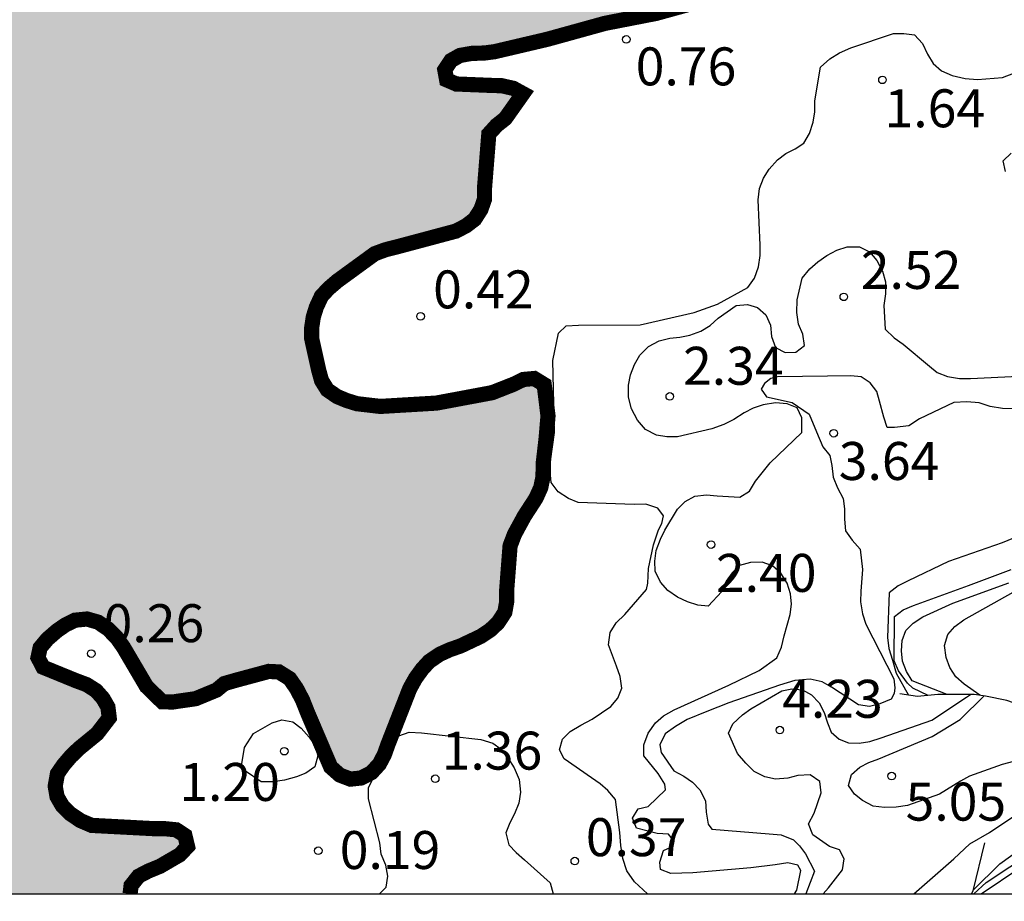
# Model space of a CAD drawing. Units: metres. Extents: x 585194 to 585544, y 4798290 to 4798540.
# Drawn here: x 585467 to 585486, y 4798290 to 4798307 of the extents above; entities that cross this region are included whole.
import ezdxf

# ---------------------------------------------------------------- set-up
doc = ezdxf.new("R2010")
doc.units = ezdxf.units.M
for name, color, linetype in [('010106', 9, 'Continuous'), ('020104', 34, 'Continuous'), ('020109', 7, 'CABEZA_TALUD'), ('020204', 9, 'Continuous'), ('020308', 9, 'Continuous'), ('990503', 131, 'Continuous')]:
    doc.layers.add(name, color=color, linetype=linetype)
doc.layers.add('020105', color=24, linetype='Continuous', lineweight=30)
doc.layers.add('050106', color=5, linetype='Continuous', lineweight=30)
doc.styles.add('ARIAL', font='ARIAL.TTF', dxfattribs={"height": 1})
doc.linetypes.add('CABEZA_TALUD', pattern='A,0.1,[204,DONOSTI.shx,S=0.15,R=0,X=0,Y=0],0,0.2', length=0.3)

# ---------------------------------------------------------------- blocks, each defined once
blk = doc.blocks.new('COTAPU')
blk.add_circle((0, 0), 0.075)

msp = doc.modelspace()

# ---------------------------------------------------------------- hatches: boundary and pattern name
at = {"layer": '990503'}
msp.add_hatch(color=256, dxfattribs=at).paths.add_polyline_path([(585491.748, 4798367.237), (585491.536, 4798367.237), (585491.302, 4798367.195), (585490.172, 4798366.995), (585489.148, 4798366.871), (585488.45, 4798366.899), (585488.018, 4798366.853), (585486.902, 4798366.489), (585485.756, 4798366.191), (585484.63, 4798365.956), (585483.616, 4798365.566), (585482.498, 4798365.236), (585481.336, 4798365.096), (585480.878, 4798365.13), (585479.86, 4798365.378), (585479.034, 4798365.632), (585478.848, 4798365.76), (585478.898, 4798365.972), (585479.104, 4798366.078), (585479.32, 4798366.122), (585479.586, 4798366.144), (585479.808, 4798366.194), (585480.04, 4798366.284), (585480.508, 4798366.428), (585480.712, 4798366.44), (585481.394, 4798366.46), (585482.654, 4798366.632), (585483.648, 4798366.788), (585484.744, 4798367.073), (585485.178, 4798367.211), (585485.388, 4798367.311), (585485.552, 4798367.433), (585485.634, 4798367.627), (585485.532, 4798367.821), (585485.408, 4798368.013), (585485.366, 4798368.219), (585485.556, 4798368.295), (585485.792, 4798368.339), (585486.88, 4798368.549), (585487.288, 4798368.713), (585487.318, 4798368.911), (585487.244, 4798369.131), (585487.146, 4798369.343), (585487.074, 4798369.565), (585486.958, 4798370.207), (585487, 4798370.413), (585487.116, 4798370.585), (585487.276, 4798370.725), (585487.458, 4798370.817), (585487.668, 4798370.901), (585488.77, 4798371.207), (585489.604, 4798371.275), (585489.822, 4798371.121), (585489.988, 4798370.941), (585490.536, 4798370.019), (585490.3, 4798369.967), (585490.078, 4798369.953), (585489.55, 4798369.857), (585488.926, 4798369.651), (585488.538, 4798369.423), (585488.224, 4798369.121), (585488.404, 4798369.023), (585488.626, 4798369.021), (585489.042, 4798369.073), (585490.236, 4798369.347), (585491.376, 4798369.631), (585492.488, 4798369.749), (585493.412, 4798369.817), (585493.312, 4798370.009), (585493.104, 4798370.093), (585492.852, 4798370.159), (585492.192, 4798370.379), (585492.074, 4798370.547), (585492.042, 4798370.787), (585492.042, 4798371.007), (585492.074, 4798371.227), (585492.264, 4798371.405), (585492.476, 4798371.445), (585492.686, 4798371.459), (585492.948, 4798371.523), (585493.562, 4798371.801), (585494.006, 4798371.989), (585494.456, 4798372.121), (585494.606, 4798372.299), (585494.606, 4798372.535), (585494.53, 4798372.787), (585494.394, 4798373.197), (585494.222, 4798373.303), (585493.984, 4798373.359), (585493.51, 4798373.467), (585493.33, 4798373.563), (585493.266, 4798373.769), (585493.404, 4798373.931), (585493.598, 4798374.041), (585493.866, 4798374.119), (585494.1, 4798374.153), (585494.52, 4798374.259), (585494.682, 4798374.377), (585494.8, 4798374.549), (585494.918, 4798374.773), (585495.386, 4798375.789), (585495.514, 4798375.981), (585495.692, 4798376.185), (585495.87, 4798376.317), (585496.074, 4798376.397), (585496.316, 4798376.427), (585497.188, 4798376.527), (585497.396, 4798376.661), (585497.55, 4798376.825), (585497.892, 4798377.115), (585498.114, 4798377.207), (585498.316, 4798377.215), (585498.736, 4798377.157), (585498.944, 4798377.131), (585499.084, 4798377.281), (585499.124, 4798377.489), (585499.124, 4798377.705), (585499.152, 4798378.403), (585499.282, 4798378.617), (585499.464, 4798378.763), (585499.666, 4798378.843), (585499.914, 4798378.909), (585500.992, 4798379.175), (585501.862, 4798379.281), (585502.99, 4798379.281), (585503.648, 4798379.353), (585503.688, 4798379.557), (585503.51, 4798379.695), (585502.99, 4798380.091), (585502.832, 4798380.273), (585502.586, 4798380.619), (585502.746, 4798380.785), (585502.964, 4798380.841), (585503.164, 4798380.867), (585504.252, 4798380.973), (585505.376, 4798381.179), (585505.596, 4798381.281), (585505.762, 4798381.421), (585505.83, 4798381.633), (585505.986, 4798382.041), (585505.888, 4798382.351), (585505.676, 4798382.283), (585505.488, 4798382.193), (585505.038, 4798382.039), (585504.818, 4798382.037), (585504.616, 4798382.075), (585504.666, 4798382.289), (585504.862, 4798382.423), (585505.454, 4798382.811), (585506.236, 4798383.575), (585506.328, 4798383.761), (585506.166, 4798383.907), (585505.994, 4798384.027), (585505.848, 4798384.173), (585505.652, 4798384.269), (585505.452, 4798384.217), (585505.332, 4798384.043), (585505.314, 4798383.819), (585505.22, 4798383.381), (585505.048, 4798383.211), (585504.872, 4798383.111), (585504.678, 4798383.029), (585504.426, 4798382.961), (585504.204, 4798382.933), (585503.984, 4798382.929), (585503.806, 4798383.023), (585503.808, 4798383.235), (585503.864, 4798383.441), (585503.99, 4798383.679), (585504.116, 4798383.859), (585504.362, 4798384.241), (585504.412, 4798384.439), (585504.29, 4798384.643), (585504.068, 4798384.749), (585503.866, 4798384.811), (585503.654, 4798384.845), (585503.45, 4798384.849), (585502.978, 4798384.885), (585502.288, 4798385.075), (585502.086, 4798385.193), (585501.26, 4798385.641), (585500.582, 4798385.841), (585500.202, 4798386.063), (585500.018, 4798386.217), (585499.872, 4798386.367), (585499.094, 4798387.193), (585498.356, 4798388.009), (585498.318, 4798388.227), (585498.324, 4798388.439), (585498.418, 4798388.653), (585498.544, 4798388.823), (585498.764, 4798388.967), (585498.972, 4798389.055), (585499.208, 4798389.105), (585500.388, 4798389.327), (585501.506, 4798389.576), (585502.614, 4798389.938), (585503.818, 4798390.254), (585504.796, 4798390.472), (585505.812, 4798390.658), (585506.968, 4798390.84), (585508.16, 4798390.988), (585509.408, 4798391.114), (585510.646, 4798391.26), (585511.88, 4798391.364), (585513.122, 4798391.43), (585514.166, 4798391.606), (585515.414, 4798391.782), (585516.664, 4798391.948), (585517.964, 4798392.072), (585518.996, 4798392.136), (585520.242, 4798392.272), (585521.559, 4798392.408), (585522.847, 4798392.566), (585523.847, 4798392.688), (585524.921, 4798392.77), (585526.171, 4798392.846), (585527.219, 4798392.916), (585528.389, 4798393.024), (585529.567, 4798393.154), (585530.721, 4798393.276), (585531.889, 4798393.474), (585531.933, 4798393.678), (585531.801, 4798393.854), (585531.545, 4798394.228), (585531.257, 4798394.498), (585531.019, 4798394.512), (585530.783, 4798394.504), (585530.573, 4798394.442), (585530.335, 4798394.318), (585530.157, 4798394.188), (585529.125, 4798393.588), (585528.893, 4798393.54), (585528.669, 4798393.54), (585528.447, 4798393.564), (585528.235, 4798393.64), (585528.061, 4798393.746), (585527.899, 4798393.878), (585527.735, 4798394.042), (585527.599, 4798394.21), (585527.463, 4798394.412), (585526.907, 4798395.4), (585526.447, 4798396.412), (585526.195, 4798397.312), (585526.191, 4798397.57), (585526.211, 4798397.784), (585526.269, 4798397.98), (585526.383, 4798398.15), (585526.547, 4798398.276), (585526.759, 4798398.338), (585526.979, 4798398.34), (585527.917, 4798398.272), (585529.041, 4798398.012), (585530.075, 4798397.614), (585530.279, 4798397.63), (585530.513, 4798397.738), (585530.683, 4798397.844), (585531.225, 4798398.288), (585531.327, 4798398.468), (585531.297, 4798398.694), (585531.179, 4798398.888), (585530.989, 4798399.006), (585530.755, 4798398.992), (585530.565, 4798398.908), (585530.393, 4798398.798), (585530.249, 4798398.642), (585530.069, 4798398.5), (585529.865, 4798398.428), (585529.655, 4798398.444), (585529.515, 4798398.598), (585529.439, 4798398.804), (585529.221, 4798399.164), (585529.017, 4798399.116), (585528.805, 4798399), (585528.605, 4798398.974), (585528.379, 4798399.076), (585528.271, 4798399.284), (585528.257, 4798399.504), (585528.257, 4798400.67), (585528.291, 4798401.112), (585528.354, 4798401.772), (585528.302, 4798401.988), (585528.212, 4798402.196), (585528.204, 4798402.408), (585528.168, 4798403.266), (585527.928, 4798404.163), (585527.41, 4798404.683), (585527.308, 4798404.505), (585527.202, 4798404.274), (585527.082, 4798404.108), (585526.912, 4798403.976), (585526.67, 4798403.876), (585526.428, 4798403.842), (585526.21, 4798403.84), (585525.106, 4798403.872), (585523.878, 4798404.108), (585522.776, 4798404.602), (585521.924, 4798405.066), (585521.06, 4798405.73), (585520.706, 4798406.126), (585520.222, 4798407.024), (585520.126, 4798407.484), (585520.138, 4798407.712), (585520.176, 4798407.946), (585520.28, 4798408.138), (585520.452, 4798408.28), (585520.666, 4798408.386), (585521.156, 4798408.552), (585521.388, 4798408.588), (585522.066, 4798408.693), (585522.288, 4798408.803), (585522.476, 4798408.951), (585522.818, 4798409.279), (585523.204, 4798409.815), (585523.326, 4798410.205), (585523.194, 4798410.379), (585523.034, 4798410.517), (585522.832, 4798410.625), (585522.642, 4798410.689), (585522.434, 4798410.729), (585522.232, 4798410.703), (585522.046, 4798410.593), (585521.922, 4798410.431), (585521.812, 4798410.225), (585521.606, 4798409.847), (585521.454, 4798409.701), (585521.264, 4798409.577), (585521.042, 4798409.467), (585520.85, 4798409.405), (585520.392, 4798409.344), (585520.174, 4798409.424), (585520.088, 4798409.638), (585519.892, 4798410.323), (585519.884, 4798410.529), (585519.91, 4798410.757), (585520.016, 4798410.957), (585520.154, 4798411.117), (585520.326, 4798411.251), (585520.52, 4798411.369), (585521.55, 4798411.917), (585521.71, 4798412.069), (585521.752, 4798412.265), (585521.712, 4798412.531), (585521.632, 4798412.741), (585521.364, 4798413.825), (585521.222, 4798414.687), (585521.042, 4798414.835), (585520.842, 4798414.955), (585520.616, 4798415.037), (585520.416, 4798415.065), (585520.194, 4798415.067), (585519.02, 4798415.077), (585518.82, 4798415.115), (585518.18, 4798415.251), (585517.974, 4798415.387), (585517.882, 4798415.583), (585517.92, 4798415.783), (585518.084, 4798415.947), (585518.29, 4798416.105), (585518.516, 4798416.543), (585518.3, 4798416.573), (585517.568, 4798416.659), (585517.376, 4798416.725), (585517.178, 4798416.819), (585516.992, 4798416.947), (585516.674, 4798417.217), (585516.606, 4798417.437), (585516.736, 4798417.627), (585516.928, 4798417.709), (585517.17, 4798417.775), (585518.36, 4798417.965), (585519.538, 4798418.161), (585519.748, 4798418.213), (585519.886, 4798418.375), (585519.774, 4798418.579), (585519.602, 4798418.699), (585519.238, 4798419.041), (585519.276, 4798419.255), (585519.508, 4798419.371), (585519.704, 4798419.417), (585520.942, 4798419.625), (585522.042, 4798419.761), (585523.06, 4798419.883), (585524.152, 4798420.001), (585525.252, 4798420.099), (585526.348, 4798420.101), (585527.174, 4798419.955), (585527.248, 4798419.743), (585527.246, 4798419.537), (585527.116, 4798419.379), (585526.924, 4798419.257), (585526.78, 4798419.101), (585526.524, 4798418.763), (585526.252, 4798418.451), (585526.03, 4798418.383), (585524.998, 4798418.091), (585523.87, 4798417.749), (585522.756, 4798417.391), (585521.7, 4798417.069), (585521.518, 4798416.977), (585521.142, 4798416.755), (585521.254, 4798416.589), (585521.47, 4798416.557), (585521.688, 4798416.559), (585522.132, 4798416.617), (585523.266, 4798416.803), (585524.4, 4798416.981), (585525.532, 4798417.115), (585526.664, 4798417.251), (585527.974, 4798417.315), (585529.186, 4798417.445), (585530.17, 4798417.645), (585530.866, 4798417.919), (585530.962, 4798418.115), (585530.962, 4798418.331), (585531.028, 4798418.969), (585531.2, 4798419.097), (585531.386, 4798419.183), (585531.656, 4798419.259), (585531.888, 4798419.291), (585532.556, 4798419.363), (585532.542, 4798419.575), (585532.378, 4798419.701), (585532.184, 4798419.815), (585531.758, 4798420.003), (585530.686, 4798420.339), (585529.82, 4798420.671), (585529.71, 4798420.865), (585529.638, 4798421.067), (585529.594, 4798421.305), (585529.592, 4798421.559), (585529.592, 4798422.717), (585529.506, 4798422.919), (585529.322, 4798423.009), (585529.098, 4798423.021), (585527.916, 4798422.947), (585526.804, 4798422.839), (585525.642, 4798422.831), (585525.422, 4798422.859), (585525.212, 4798422.921), (585525.008, 4798423.035), (585524.836, 4798423.179), (585524.824, 4798423.393), (585525.036, 4798423.525), (585525.244, 4798423.587), (585525.488, 4798423.629), (585526.618, 4798423.815), (585527.764, 4798423.847), (585528.934, 4798423.869), (585529.714, 4798423.711), (585530.024, 4798423.483), (585530.258, 4798423.483), (585530.512, 4798423.519), (585530.756, 4798423.577), (585531.48, 4798423.805), (585531.714, 4798423.943), (585532.08, 4798424.245), (585532.168, 4798424.443), (585531.992, 4798424.625), (585531.78, 4798424.733), (585531.21, 4798425.047), (585531.124, 4798425.245), (585531.29, 4798425.389), (585531.504, 4798425.457), (585531.864, 4798425.839), (585531.626, 4798425.919), (585531.412, 4798425.957), (585531.18, 4798425.975), (585529.956, 4798425.977), (585528.942, 4798425.931), (585527.884, 4798425.803), (585526.634, 4798425.597), (585525.638, 4798425.491), (585524.5, 4798425.479), (585524.316, 4798425.637), (585524.2, 4798425.841), (585523.938, 4798426.447), (585523.732, 4798427.121), (585523.74, 4798427.325), (585523.944, 4798427.369), (585524.184, 4798427.369), (585525.118, 4798427.409), (585525.338, 4798427.461), (585525.524, 4798427.537), (585525.542, 4798427.749), (585525.36, 4798427.887), (585525.124, 4798427.987), (585524.928, 4798428.047), (585524.258, 4798428.197), (585524.026, 4798428.199), (585523.682, 4798428.043), (585523.63, 4798427.819), (585523.458, 4798427.699), (585523.22, 4798427.697), (585522.354, 4798427.729), (585522.126, 4798427.781), (585521.912, 4798427.865), (585521.74, 4798427.993), (585521.616, 4798428.155), (585521.514, 4798428.361), (585521.26, 4798428.771), (585521.09, 4798428.957), (585520.49, 4798429.629), (585520.316, 4798429.763), (585519.488, 4798430.611), (585518.78, 4798431.223), (585518.57, 4798431.329), (585517.502, 4798431.871), (585517.346, 4798432.025), (585517.35, 4798432.245), (585517.522, 4798432.395), (585517.73, 4798432.473), (585517.938, 4798432.529), (585519.134, 4798432.765), (585520.194, 4798432.905), (585521.472, 4798433.063), (585522.626, 4798433.095), (585523.72, 4798433.095), (585524.916, 4798433.097), (585526.204, 4798433.097), (585527.066, 4798433.137), (585528.198, 4798433.355), (585528.386, 4798433.443), (585528.504, 4798433.637), (585528.506, 4798433.837), (585528.406, 4798434.251), (585528.344, 4798434.465), (585528.328, 4798434.675), (585528.28, 4798434.907), (585528.208, 4798435.107), (585528.014, 4798435.515), (585527.776, 4798435.857), (585527.222, 4798436.104), (585526.971, 4798436.255), (585526.77, 4798436.339), (585525.702, 4798436.539), (585524.694, 4798436.649), (585523.616, 4798436.829), (585522.57, 4798437.027), (585521.308, 4798437.293), (585520.093, 4798437.463), (585519.061, 4798437.631), (585518.057, 4798437.807), (585517.111, 4798438.015), (585516.271, 4798438.385), (585515.993, 4798438.425), (585515.719, 4798438.423), (585514.817, 4798438.217), (585514.625, 4798438.093), (585514.195, 4798437.943), (585513.945, 4798437.945), (585513.705, 4798437.975), (585513.479, 4798438.047), (585513.017, 4798438.139), (585512.787, 4798438.139), (585512.263, 4798438.085), (585511.143, 4798437.883), (585510.907, 4798437.883), (585509.737, 4798438.001), (585509.277, 4798438.139), (585509.091, 4798438.243), (585508.913, 4798438.385), (585508.799, 4798438.567), (585508.755, 4798438.817), (585508.747, 4798439.035), (585508.771, 4798440.223), (585508.859, 4798440.453), (585508.971, 4798440.629), (585509.115, 4798440.779), (585509.327, 4798440.919), (585509.513, 4798441.009), (585510.549, 4798441.481), (585510.935, 4798441.741), (585511.081, 4798441.879), (585511.241, 4798442.063), (585511.513, 4798442.461), (585511.723, 4798442.977), (585511.765, 4798443.201), (585511.783, 4798443.415), (585511.859, 4798444.115), (585511.973, 4798444.313), (585512.139, 4798444.489), (585512.361, 4798444.653), (585512.983, 4798445.247), (585512.915, 4798445.503), (585512.845, 4798445.693), (585512.835, 4798445.897), (585512.855, 4798446.149), (585512.909, 4798446.359), (585512.993, 4798446.559), (585513.483, 4798447.537), (585513.877, 4798448.489), (585514.315, 4798449.534), (585514.413, 4798449.72), (585514.577, 4798449.894), (585514.741, 4798450.014), (585515.097, 4798450.214), (585515.327, 4798450.3), (585515.567, 4798450.362), (585516.599, 4798450.782), (585516.763, 4798450.902), (585516.919, 4798451.05), (585516.951, 4798451.248), (585516.743, 4798451.344), (585516.487, 4798451.388), (585516.241, 4798451.402), (585515.209, 4798451.406), (585514.153, 4798451.406), (585512.857, 4798451.406), (585511.779, 4798451.407), (585510.705, 4798451.407), (585509.657, 4798451.407), (585508.601, 4798451.415), (585507.501, 4798451.509), (585506.427, 4798451.635), (585505.429, 4798451.713), (585504.297, 4798451.825), (585504.043, 4798451.913), (585503.831, 4798452.035), (585503.663, 4798452.181), (585503.539, 4798452.397), (585503.513, 4798452.637), (585503.541, 4798452.887), (585503.599, 4798453.113), (585503.597, 4798453.339), (585503.591, 4798454.519), (585503.639, 4798454.749), (585503.821, 4798455.387), (585503.829, 4798455.629), (585503.857, 4798456.305), (585503.957, 4798456.501), (585504.069, 4798456.675), (585504.225, 4798456.827), (585504.429, 4798456.963), (585504.613, 4798457.054), (585504.813, 4798457.132), (585505.831, 4798457.482), (585506.753, 4798457.936), (585507.851, 4798458.312), (585509.045, 4798458.674), (585510.209, 4798459.142), (585511.455, 4798459.578), (585512.435, 4798459.966), (585513.385, 4798460.324), (585514.629, 4798460.736), (585515.831, 4798461.12), (585516.325, 4798461.358), (585516.505, 4798461.492), (585517.063, 4798461.894), (585517.277, 4798461.994), (585518.285, 4798462.356), (585519.229, 4798462.818), (585520.395, 4798463.248), (585521.205, 4798463.404), (585521.461, 4798463.408), (585522.721, 4798463.31), (585523.715, 4798463.134), (585524.853, 4798462.966), (585526.039, 4798462.828), (585527.081, 4798462.772), (585527.597, 4798462.848), (585527.827, 4798462.928), (585529.015, 4798463.34), (585530.109, 4798463.506), (585531.297, 4798463.646), (585532.511, 4798463.774), (585533.619, 4798464.056), (585534.741, 4798464.388), (585534.983, 4798464.38), (585535.217, 4798464.33), (585536.269, 4798463.936), (585536.749, 4798463.802), (585536.977, 4798463.794), (585537.907, 4798463.854), (585538.109, 4798463.926), (585538.297, 4798464.022), (585539.343, 4798464.5), (585540.491, 4798464.794), (585541.538, 4798464.931), (585542.564, 4798465.097), (585543.73, 4798465.235), (585544.155, 4798465.271), (585544.156, 4798470.731), (585544.145, 4798470.729), (585543.003, 4798470.619), (585542.097, 4798470.671), (585541.381, 4798470.859), (585540.255, 4798471.181), (585539.233, 4798471.549), (585538.835, 4798471.735), (585538.651, 4798471.829), (585538.499, 4798472.007), (585538.435, 4798472.239), (585538.439, 4798472.459), (585538.513, 4798472.713), (585538.635, 4798472.911), (585538.793, 4798473.035), (585539.015, 4798473.155), (585539.555, 4798473.547), (585539.683, 4798473.747), (585540.207, 4798474.699), (585540.777, 4798475.537), (585541.305, 4798476.079), (585541.509, 4798476.207), (585542.311, 4798476.625), (585543.323, 4798476.921), (585544.156, 4798477.051), (585544.157, 4798540.033), (585194.167, 4798540.041), (585194.162, 4798290.048), (585468.917, 4798290.042), (585468.936, 4798290.202), (585469.084, 4798290.388), (585469.274, 4798290.488), (585469.508, 4798290.584), (585469.9, 4798290.812), (585470.052, 4798290.974), (585470, 4798291.192), (585469.83, 4798291.304), (585469.592, 4798291.328), (585469.368, 4798291.328), (585468.156, 4798291.392), (585467.936, 4798291.486), (585467.728, 4798291.626), (585467.576, 4798291.78), (585467.472, 4798291.96), (585467.436, 4798292.168), (585467.48, 4798292.412), (585467.6, 4798292.586), (585467.744, 4798292.754), (585467.9, 4798292.906), (585468.264, 4798293.204), (585468.504, 4798293.516), (585468.478, 4798293.73), (585468.378, 4798293.904), (585468.244, 4798294.054), (585468.056, 4798294.174), (585467.85, 4798294.25), (585467.194, 4798294.518), (585467.096, 4798294.706), (585467.138, 4798294.902), (585467.28, 4798295.072), (585467.476, 4798295.242), (585467.646, 4798295.358), (585467.826, 4798295.446), (585468.064, 4798295.47), (585468.282, 4798295.408), (585468.478, 4798295.276), (585468.652, 4798295.1), (585468.786, 4798294.91), (585469.24, 4798294.138), (585469.552, 4798293.834), (585469.76, 4798293.83), (585470.214, 4798293.896), (585470.626, 4798294.066), (585470.78, 4798294.194), (585471.002, 4798294.258), (585471.656, 4798294.434), (585471.858, 4798294.424), (585472.07, 4798294.292), (585472.204, 4798294.1), (585472.326, 4798293.868), (585472.418, 4798293.634), (585472.882, 4798292.546), (585473.062, 4798292.386), (585473.272, 4798292.306), (585473.478, 4798292.328), (585473.686, 4798292.432), (585473.844, 4798292.604), (585473.942, 4798292.79), (585474.014, 4798292.992), (585474.446, 4798294.096), (585474.56, 4798294.3), (585474.692, 4798294.482), (585474.832, 4798294.634), (585475.04, 4798294.774), (585475.234, 4798294.862), (585475.45, 4798294.938), (585475.852, 4798295.128), (585476.034, 4798295.25), (585476.188, 4798295.394), (585476.324, 4798295.602), (585476.36, 4798295.804), (585476.36, 4798296.028), (585476.428, 4798296.914), (585476.514, 4798297.142), (585476.71, 4798297.502), (585476.94, 4798297.856), (585477.034, 4798298.064), (585477.08, 4798298.28), (585477.082, 4798298.534), (585477.14, 4798299.034), (585477.178, 4798299.484), (585477.102, 4798300.102), (585476.906, 4798300.222), (585476.688, 4798300.202), (585476.498, 4798300.108), (585476.074, 4798299.942), (585474.972, 4798299.736), (585473.862, 4798299.67), (585473.4, 4798299.724), (585473.194, 4798299.788), (585473.008, 4798299.866), (585472.816, 4798299.998), (585472.702, 4798300.18), (585472.644, 4798300.39), (585472.504, 4798301.022), (585472.506, 4798301.224), (585472.538, 4798301.438), (585472.598, 4798301.63), (585472.698, 4798301.846), (585472.84, 4798302), (585473.018, 4798302.152), (585473.754, 4798302.688), (585473.966, 4798302.766), (585474.196, 4798302.824), (585475.36, 4798303.135), (585475.562, 4798303.241), (585475.728, 4798303.369), (585475.852, 4798303.563), (585475.924, 4798303.769), (585475.924, 4798303.999), (585476.008, 4798305.053), (585476.162, 4798305.223), (585476.334, 4798305.359), (585476.682, 4798305.851), (585476.492, 4798305.955), (585476.262, 4798306.007), (585476.048, 4798306.013), (585475.364, 4798306.041), (585475.174, 4798306.123), (585475.138, 4798306.321), (585475.26, 4798306.505), (585475.438, 4798306.605), (585475.664, 4798306.645), (585475.92, 4798306.653), (585476.12, 4798306.679), (585477.168, 4798306.925), (585478.304, 4798307.239), (585479.312, 4798307.435), (585480.168, 4798307.671), (585480.288, 4798307.855), (585480.214, 4798308.065), (585480.124, 4798308.491), (585480.176, 4798308.729), (585480.27, 4798308.909), (585480.322, 4798309.117), (585480.136, 4798309.259), (585479.94, 4798309.307), (585479.706, 4798309.333), (585479.236, 4798309.435), (585479.09, 4798309.579), (585479.118, 4798309.793), (585479.246, 4798309.965), (585479.446, 4798310.127), (585479.664, 4798310.243), (585479.896, 4798310.333), (585480.78, 4798310.677), (585480.932, 4798310.813), (585480.978, 4798311.029), (585480.918, 4798311.241), (585480.758, 4798311.397), (585480.584, 4798311.499), (585480.168, 4798311.753), (585479.828, 4798312.049), (585479.698, 4798312.229), (585479.584, 4798312.429), (585479.496, 4798312.651), (585479.472, 4798312.903), (585479.472, 4798313.163), (585479.532, 4798313.641), (585479.616, 4798313.855), (585479.726, 4798314.055), (585479.868, 4798314.249), (585480.594, 4798315.157), (585480.726, 4798315.375), (585481, 4798315.709), (585481.16, 4798315.837), (585481.358, 4798315.937), (585481.586, 4798315.957), (585481.786, 4798315.927), (585481.99, 4798315.853), (585483.606, 4798315.321), (585484.476, 4798314.741), (585484.919, 4798314.145), (585485.117, 4798313.809), (585485.209, 4798313.488), (585485.209, 4798313.305), (585485.462, 4798312.769), (585485.662, 4798312.675), (585485.906, 4798312.663), (585486.108, 4798312.693), (585486.292, 4798312.781), (585486.442, 4798312.935), (585486.526, 4798313.157), (585486.556, 4798313.385), (585486.648, 4798313.595), (585486.816, 4798313.755), (585487.014, 4798313.859), (585487.285, 4798314.069), (585487.331, 4798314.222), (585487.315, 4798314.313), (585487.258, 4798314.427), (585486.588, 4798314.549), (585486.494, 4798314.741), (585486.556, 4798314.949), (585486.708, 4798315.105), (585486.934, 4798315.199), (585487.162, 4798315.235), (585488.382, 4798315.437), (585489.574, 4798315.415), (585489.814, 4798315.407), (585490.032, 4798315.473), (585490.168, 4798315.641), (585490.182, 4798315.871), (585490.12, 4798316.303), (585490.088, 4798316.523), (585490.244, 4798316.687), (585490.43, 4798316.767), (585491.214, 4798317.123), (585491.36, 4798317.269), (585491.44, 4798317.471), (585491.402, 4798317.687), (585491.422, 4798317.919), (585491.5, 4798318.111), (585491.63, 4798318.279), (585491.782, 4798318.417), (585491.97, 4798318.535), (585492.578, 4798318.791), (585492.804, 4798318.731), (585492.934, 4798318.537), (585492.986, 4798318.335), (585492.998, 4798318.123), (585493.094, 4798317.727), (585493.314, 4798317.729), (585493.538, 4798317.847), (585493.702, 4798317.993), (585493.828, 4798318.151), (585493.924, 4798318.367), (585493.944, 4798318.581), (585493.938, 4798318.809), (585493.908, 4798319.027), (585493.842, 4798319.245), (585493.726, 4798320.133), (585493.836, 4798320.305), (585494.016, 4798320.451), (585494.224, 4798320.533), (585494.418, 4798320.583), (585494.822, 4798320.805), (585494.946, 4798320.999), (585495.03, 4798321.207), (585495.012, 4798321.413), (585494.948, 4798321.619), (585494.758, 4798322.549), (585494.822, 4798323.432), (585494.96, 4798323.594), (585495.112, 4798323.732), (585495.449, 4798323.988), (585495.967, 4798324.4), (585496.101, 4798324.572), (585496.267, 4798324.69), (585496.461, 4798324.768), (585496.659, 4798324.822), (585496.825, 4798324.94), (585496.925, 4798325.136), (585496.841, 4798325.346), (585496.683, 4798325.754), (585496.499, 4798326.132), (585496.341, 4798326.54), (585496.387, 4798326.746), (585496.483, 4798326.928), (585496.673, 4798327.314), (585496.707, 4798327.514), (585496.667, 4798327.714), (585496.521, 4798327.862), (585496.297, 4798328.242), (585496.325, 4798328.454), (585496.397, 4798328.656), (585496.567, 4798328.824), (585496.759, 4798328.938), (585497.087, 4798329.18), (585497.097, 4798329.392), (585496.905, 4798329.492), (585496.649, 4798329.556), (585496.241, 4798329.678), (585495.657, 4798330.132), (585495.813, 4798330.264), (585496.139, 4798330.566), (585496.139, 4798330.77), (585495.917, 4798330.892), (585495.727, 4798330.96), (585495.497, 4798331.006), (585495.087, 4798331.194), (585494.977, 4798331.362), (585494.905, 4798331.554), (585494.981, 4798331.746), (585495.127, 4798331.898), (585495.371, 4798332.268), (585495.433, 4798332.494), (585495.619, 4798333.342), (585495.515, 4798334.422), (585495.307, 4798334.466), (585495.079, 4798334.466), (585493.979, 4798334.466), (585492.787, 4798334.438), (585492.335, 4798334.388), (585491.127, 4798334.388), (585489.917, 4798334.446), (585488.951, 4798334.51), (585487.865, 4798334.586), (585486.727, 4798334.548), (585485.893, 4798334.332), (585485.277, 4798334.07), (585484.321, 4798333.576), (585483.687, 4798333.354), (585483.481, 4798333.356), (585483.261, 4798333.432), (585483.187, 4798333.624), (585483.187, 4798333.84), (585483.313, 4798334.022), (585483.513, 4798334.116), (585484.093, 4798334.374), (585484.103, 4798334.582), (585483.911, 4798334.694), (585483.697, 4798334.792), (585483.523, 4798334.896), (585483.363, 4798335.024), (585483.381, 4798335.23), (585483.571, 4798335.328), (585483.769, 4798335.388), (585483.973, 4798335.426), (585485.009, 4798335.602), (585485.441, 4798335.636), (585485.899, 4798335.66), (585486.117, 4798335.712), (585486.731, 4798335.84), (585486.895, 4798335.964), (585486.873, 4798336.172), (585486.715, 4798336.296), (585486.505, 4798336.432), (585486.133, 4798336.658), (585485.989, 4798336.81), (585485.911, 4798337.012), (585485.927, 4798337.22), (585486.051, 4798337.38), (585486.223, 4798337.508), (585486.623, 4798337.724), (585486.761, 4798337.888), (585486.681, 4798338.072), (585486.617, 4798338.266), (585486.621, 4798338.472), (585486.727, 4798338.666), (585486.909, 4798338.754), (585487.145, 4798338.816), (585488.231, 4798339.048), (585489.315, 4798339.274), (585490.299, 4798339.458), (585491.427, 4798339.628), (585492.615, 4798339.79), (585493.779, 4798339.938), (585494.953, 4798340.148), (585496.111, 4798340.308), (585497.291, 4798340.51), (585498.461, 4798340.688), (585499.477, 4798340.832), (585500.659, 4798341.01), (585501.933, 4798341.208), (585502.605, 4798341.292), (585502.859, 4798341.322), (585503.867, 4798341.468), (585504.927, 4798341.602), (585506.157, 4798341.758), (585507.199, 4798341.88), (585508.317, 4798342.018), (585509.515, 4798342.17), (585510.709, 4798342.298), (585511.939, 4798342.444), (585512.947, 4798342.602), (585514.077, 4798342.78), (585515.255, 4798342.968), (585516.477, 4798343.143), (585517.467, 4798343.285), (585518.793, 4798343.457), (585519.886, 4798343.625), (585521.054, 4798343.719), (585521.65, 4798343.925), (585521.516, 4798344.105), (585521.308, 4798344.189), (585520.918, 4798344.379), (585520.513, 4798344.549), (585520.079, 4798344.633), (585519.057, 4798344.739), (585517.869, 4798344.807), (585516.977, 4798344.881), (585516.767, 4798344.935), (585515.631, 4798345.041), (585515.219, 4798344.937), (585515.075, 4798344.775), (585514.995, 4798344.577), (585514.937, 4798344.375), (585514.829, 4798344.187), (585514.651, 4798344.059), (585514.425, 4798343.955), (585513.405, 4798343.49), (585512.295, 4798343.178), (585511.271, 4798343.08), (585510.119, 4798343.124), (585509.119, 4798343.182), (585507.881, 4798343.162), (585506.675, 4798342.85), (585505.707, 4798342.562), (585504.701, 4798342.382), (585503.557, 4798342.21), (585502.357, 4798342.128), (585501.213, 4798342.124), (585500.261, 4798342.206), (585499.141, 4798342.462), (585498.063, 4798342.778), (585497.877, 4798342.858), (585497.687, 4798342.968), (585497.517, 4798343.104), (585497.385, 4798343.274), (585497.103, 4798343.618), (585496.941, 4798343.744), (585496.745, 4798343.864), (585496.559, 4798343.942), (585495.887, 4798344.148), (585495.637, 4798344.152), (585494.989, 4798344.104), (585493.925, 4798343.896), (585493.669, 4798343.894), (585493.237, 4798343.994), (585493.049, 4798344.122), (585492.759, 4798344.436), (585492.853, 4798344.626), (585492.995, 4798344.768), (585493.341, 4798345.068), (585493.523, 4798345.18), (585494.633, 4798345.634), (585495.837, 4798345.796), (585496.975, 4798345.742), (585497.387, 4798345.624), (585497.541, 4798345.482), (585497.671, 4798345.274), (585498.069, 4798344.47), (585498.247, 4798344.378), (585498.477, 4798344.376), (585499.627, 4798344.432), (585500.853, 4798344.554), (585501.851, 4798344.678), (585502.953, 4798344.88), (585504.121, 4798345.084), (585505.339, 4798345.27), (585506.349, 4798345.356), (585507.593, 4798345.418), (585508.757, 4798345.536), (585508.937, 4798345.628), (585508.853, 4798345.822), (585508.677, 4798345.954), (585508.493, 4798346.064), (585507.949, 4798346.41), (585507.627, 4798346.728), (585507.367, 4798347.134), (585507.017, 4798347.68), (585506.869, 4798347.816), (585506.577, 4798348.106), (585506.495, 4798348.312), (585506.465, 4798348.544), (585506.465, 4798348.774), (585506.597, 4798349.162), (585506.783, 4798349.28), (585507.005, 4798349.359), (585507.205, 4798349.397), (585507.451, 4798349.403), (585508.143, 4798349.367), (585508.361, 4798349.309), (585508.583, 4798349.215), (585508.821, 4798349.085), (585509.187, 4798348.821), (585510.039, 4798348.073), (585510.353, 4798347.777), (585510.399, 4798347.575), (585510.399, 4798347.363), (585510.371, 4798346.29), (585510.317, 4798346.096), (585510.229, 4798345.9), (585510.343, 4798345.722), (585510.577, 4798345.698), (585510.797, 4798345.698), (585512.003, 4798345.751), (585513.121, 4798345.751), (585514.253, 4798345.749), (585514.455, 4798345.817), (585514.415, 4798346.013), (585514.221, 4798346.107), (585513.665, 4798346.453), (585513.507, 4798346.629), (585513.387, 4798346.801), (585513.203, 4798347.191), (585513.203, 4798347.397), (585513.273, 4798347.585), (585513.451, 4798347.731), (585513.643, 4798347.811), (585513.861, 4798347.823), (585514.983, 4798347.803), (585516.129, 4798347.727), (585516.555, 4798347.761), (585516.987, 4798347.871), (585517.173, 4798347.961), (585517.321, 4798348.101), (585517.339, 4798348.303), (585517.319, 4798348.537), (585517.249, 4798348.751), (585517.161, 4798348.949), (585517.039, 4798349.143), (585516.835, 4798349.491), (585516.469, 4798350.027), (585516.261, 4798350.081), (585516.063, 4798350.049), (585515.859, 4798349.977), (585515.679, 4798349.857), (585515.549, 4798349.689), (585515.255, 4798349.355), (585515.073, 4798349.245), (585514.877, 4798349.195), (585514.677, 4798349.223), (585514.469, 4798349.343), (585514.315, 4798349.493), (585513.927, 4798349.689), (585513.489, 4798349.797), (585513.007, 4798350.163), (585513.059, 4798350.359), (585513.167, 4798350.553), (585513.115, 4798350.755), (585512.929, 4798350.859), (585512.725, 4798350.915), (585512.489, 4798350.929), (585512.049, 4798350.907), (585511.815, 4798350.855), (585510.671, 4798350.583), (585509.595, 4798350.497), (585508.445, 4798350.497), (585508.015, 4798350.555), (585507.789, 4798350.629), (585507.607, 4798350.725), (585507.419, 4798350.869), (585507.239, 4798351.047), (585507.111, 4798351.211), (585507.009, 4798351.385), (585506.497, 4798352.079), (585506.289, 4798352.175), (585506.085, 4798352.235), (585505.857, 4798352.275), (585505.627, 4798352.287), (585504.497, 4798352.285), (585503.359, 4798352.243), (585502.913, 4798352.27), (585502.729, 4798352.396), (585502.647, 4798352.582), (585502.717, 4798352.785), (585502.905, 4798352.909), (585503.149, 4798352.995), (585504.241, 4798353.353), (585504.701, 4798353.453), (585505.147, 4798353.553), (585506.133, 4798354.031), (585506.463, 4798354.299), (585506.735, 4798354.611), (585506.809, 4798354.811), (585506.727, 4798355.015), (585506.559, 4798355.125), (585506.355, 4798355.177), (585506.123, 4798355.175), (585505.679, 4798355.135), (585504.607, 4798354.867), (585504.181, 4798354.763), (585503.965, 4798354.757), (585502.787, 4798354.757), (585502.561, 4798354.791), (585502.351, 4798354.871), (585502.179, 4798355.033), (585502.143, 4798355.265), (585502.143, 4798355.479), (585502.207, 4798355.903), (585502.373, 4798356.299), (585502.509, 4798356.453), (585502.701, 4798356.591), (585503.049, 4798356.881), (585503.797, 4798357.641), (585503.917, 4798357.837), (585503.993, 4798358.029), (585503.987, 4798358.245), (585503.929, 4798358.447), (585503.845, 4798358.629), (585503.651, 4798358.991), (585503.491, 4798359.139), (585503.397, 4798359.341), (585503.421, 4798359.547), (585503.519, 4798359.751), (585503.677, 4798359.875), (585503.865, 4798359.945), (585504.093, 4798359.959), (585505.237, 4798359.897), (585506.129, 4798359.719), (585507.217, 4798359.391), (585508.353, 4798358.969), (585509.407, 4798358.643), (585509.653, 4798358.641), (585509.845, 4798358.849), (585509.661, 4798358.953), (585509.449, 4798359.011), (585508.843, 4798359.199), (585508.669, 4798359.331), (585508.527, 4798359.509), (585508.413, 4798359.699), (585508.153, 4798360.085), (585507.983, 4798360.215), (585507.759, 4798360.309), (585507.539, 4798360.343), (585506.405, 4798360.563), (585505.297, 4798360.989), (585505.137, 4798361.129), (585505.019, 4798361.319), (585504.999, 4798361.549), (585505.053, 4798362.185), (585505.283, 4798363.071), (585505.711, 4798364.115), (585506.115, 4798365.187), (585506.351, 4798365.543), (585506.521, 4798365.689), (585506.737, 4798365.789), (585506.939, 4798365.805), (585508.107, 4798365.759), (585509.233, 4798365.557), (585510.355, 4798365.521), (585510.559, 4798365.695), (585510.759, 4798365.913), (585510.769, 4798366.075), (585510.641, 4798366.273), (585510.451, 4798366.345), (585510.235, 4798366.363), (585509.795, 4798366.403), (585509.611, 4798366.489), (585509.393, 4798366.537), (585509.157, 4798366.561), (585508.135, 4798366.565), (585507.007, 4798366.565), (585505.817, 4798366.565), (585505.367, 4798366.533), (585504.207, 4798366.471), (585503.079, 4798366.563), (585502.131, 4798366.499), (585501.929, 4798366.403), (585501.754, 4798366.291), (585501.302, 4798365.845), (585501.309, 4798365.623), (585501.509, 4798365.563), (585501.785, 4798365.563), (585502.911, 4798365.647), (585503.343, 4798365.559), (585503.503, 4798365.379), (585503.555, 4798365.185), (585503.557, 4798364.927), (585503.471, 4798363.979), (585503.385, 4798363.787), (585503.265, 4798363.623), (585503.109, 4798363.483), (585502.889, 4798363.409), (585502.689, 4798363.419), (585502.499, 4798363.513), (585502.319, 4798363.651), (585502.121, 4798363.699), (585501.897, 4798363.699), (585501.673, 4798363.737), (585501.457, 4798363.831), (585501.281, 4798363.959), (585501.147, 4798364.147), (585501.029, 4798364.365), (585500.514, 4798365.047), (585500.306, 4798365.051), (585500.072, 4798365.005), (585498.886, 4798364.731), (585497.93, 4798364.427), (585496.836, 4798364.217), (585495.678, 4798364.075), (585495.446, 4798364.075), (585495.238, 4798364.121), (585495.042, 4798364.197), (585494.808, 4798364.205), (585494.602, 4798364.169), (585494.168, 4798364.095), (585493.988, 4798364.207), (585494.014, 4798364.419), (585494.158, 4798364.621), (585494.412, 4798365.017), (585494.458, 4798365.241), (585494.442, 4798365.475), (585494.362, 4798365.699), (585494.334, 4798365.941), (585494.414, 4798366.161), (585494.56, 4798366.305), (585494.764, 4798366.401), (585494.958, 4798366.457), (585495.572, 4798366.713), (585495.486, 4798366.897), (585495.29, 4798366.937), (585495.08, 4798366.943), (585493.914, 4798366.961), (585492.786, 4798366.965), (585492.568, 4798367.013)])

# ---------------------------------------------------------------- linework, layer by layer
at = {"layer": '010106', "flags": 128}
msp.add_lwpolyline([(585194.162, 4798290.048), (585544.152, 4798290.04), (585544.157, 4798540.033), (585194.167, 4798540.041)], close=True, dxfattribs=at)
at = {"layer": '020104', "flags": 128}
for points, elevation in [([(585479.148, 4798290.042), (585478.888, 4798290.278), (585478.738, 4798290.496), (585478.658, 4798290.736), (585478.616, 4798290.996), (585478.6, 4798291.254), (585478.51, 4798291.902), (585478.362, 4798292.084), (585478.21, 4798292.216), (585478.038, 4798292.332), (585477.5, 4798292.704), (585477.408, 4798292.886), (585477.462, 4798293.096), (585477.614, 4798293.244), (585477.824, 4798293.374), (585478.052, 4798293.488), (585478.422, 4798293.74), (585478.556, 4798293.904), (585478.638, 4798294.104), (585478.606, 4798294.336), (585478.532, 4798294.54), (585478.374, 4798294.962), (585478.404, 4798295.202), (585478.528, 4798295.392), (585478.698, 4798295.556), (585479.125, 4798296.05), (585479.153, 4798296.175), (585479.166, 4798296.466), (585479.264, 4798296.938), (585479.361, 4798297.23), (585479.43, 4798297.354), (585479.458, 4798297.507), (585479.347, 4798297.66), (585479.112, 4798297.736), (585478.884, 4798297.734), (585477.772, 4798297.77), (585477.58, 4798297.85), (585477.378, 4798297.984), (585477.241, 4798298.169), (585477.225, 4798298.315), (585477.225, 4798298.589), (585477.305, 4798299.155), (585477.273, 4798300.576), (585477.386, 4798301.116), (585477.54, 4798301.265), (585477.782, 4798301.273), (585478.998, 4798301.281), (585480.066, 4798301.525), (585480.532, 4798301.689), (585481.13, 4798302.017), (585481.26, 4798302.207), (585481.336, 4798302.431), (585481.37, 4798302.653), (585481.372, 4798302.857), (585481.33, 4798303.749), (585481.36, 4798303.979), (585481.44, 4798304.183), (585481.552, 4798304.357), (585481.716, 4798304.541), (585481.882, 4798304.665), (585482.066, 4798304.761), (585482.234, 4798304.873), (585482.35, 4798305.061), (585482.418, 4798305.289), (585482.45, 4798305.493), (585482.45, 4798305.711), (585482.568, 4798306.371), (585482.748, 4798306.539), (585482.94, 4798306.655), (585483.166, 4798306.755), (585484.008, 4798307.037), (585484.214, 4798307.039), (585484.422, 4798307.009), (585484.582, 4798306.843), (585484.68, 4798306.633), (585484.792, 4798306.449), (585484.96, 4798306.299), (585485.17, 4798306.209), (585485.422, 4798306.147), (585485.666, 4798306.129), (585486.164, 4798306.169), (585486.386, 4798306.255)], 1), ([(585486.221, 4798304.313), (585486.173, 4798304.525), (585486.333, 4798304.677)], 2), ([(585482.053, 4798290.042), (585482.1, 4798290.11), (585482.177, 4798290.5), (585482.118, 4798290.604), (585481.916, 4798290.654), (585481.668, 4798290.61), (585481.188, 4798290.55), (585480.038, 4798290.454), (585479.608, 4798290.438), (585479.403, 4798290.52), (585479.389, 4798290.664), (585479.463, 4798290.894), (585479.655, 4798290.98), (585479.671, 4798291.079), (585479.561, 4798291.22), (585479.337, 4798291.232), (585478.925, 4798291.338), (585478.849, 4798291.532), (585478.963, 4798291.718), (585479.159, 4798291.766), (585479.499, 4798292.095), (585479.485, 4798292.206), (585479.353, 4798292.418), (585479.071, 4798292.764), (585479.073, 4798292.984), (585479.157, 4798293.216), (585479.301, 4798293.42), (585479.463, 4798293.556), (585479.671, 4798293.674), (585480.755, 4798294.16), (585481.351, 4798294.452), (585481.701, 4798294.704), (585481.797, 4798294.914), (585481.849, 4798295.138), (585481.967, 4798295.556), (585481.989, 4798295.766), (585481.969, 4798295.968), (585481.903, 4798296.178), (585481.783, 4798296.378), (585481.613, 4798296.522), (585481.409, 4798296.592), (585481.179, 4798296.588), (585480.963, 4798296.524), (585480.817, 4798296.384), (585480.697, 4798296.22), (585480.617, 4798296.016), (585480.343, 4798295.726), (585480.139, 4798295.74), (585479.937, 4798295.806), (585479.739, 4798295.904), (585479.549, 4798296.036), (585479.405, 4798296.198), (585479.299, 4798296.412), (585479.287, 4798296.612), (585479.313, 4798296.824), (585479.399, 4798297.046), (585479.489, 4798297.228), (585479.737, 4798297.638), (585479.887, 4798297.79), (585480.079, 4798297.9), (585480.309, 4798297.922), (585480.525, 4798297.904), (585480.969, 4798297.876), (585481.159, 4798297.996), (585481.277, 4798298.196), (585481.571, 4798298.555), (585482.197, 4798299.157), (585482.197, 4798299.446), (585482.103, 4798299.639), (585481.907, 4798299.723), (585481.675, 4798299.739), (585481.431, 4798299.703), (585481.237, 4798299.633), (585481.057, 4798299.543), (585480.853, 4798299.413), (585480.655, 4798299.315), (585480.419, 4798299.227), (585479.737, 4798299.066), (585479.527, 4798299.07), (585479.325, 4798299.104), (585479.105, 4798299.216), (585478.945, 4798299.398), (585478.829, 4798299.62), (585478.767, 4798299.856), (585478.769, 4798300.092), (585478.807, 4798300.293), (585478.887, 4798300.499), (585478.991, 4798300.681), (585479.165, 4798300.851), (585479.375, 4798300.965), (585479.585, 4798301.019), (585479.785, 4798301.039), (585479.985, 4798301.077), (585480.199, 4798301.157), (585480.387, 4798301.267), (585480.541, 4798301.413), (585480.895, 4798301.663), (585481.119, 4798301.687), (585481.321, 4798301.625), (585481.487, 4798301.479), (585481.579, 4798301.275), (585481.595, 4798301.049), (585481.673, 4798300.835), (585481.865, 4798300.733), (585482.075, 4798300.743), (585482.249, 4798300.871), (585482.215, 4798301.101), (585482.129, 4798301.295), (585482.099, 4798301.527), (585482.101, 4798301.779), (585482.203, 4798302.203), (585482.351, 4798302.391), (585482.509, 4798302.529), (585482.687, 4798302.649), (585482.887, 4798302.755), (585483.095, 4798302.825), (585483.337, 4798302.821), (585483.535, 4798302.727), (585483.681, 4798302.551), (585483.791, 4798302.343), (585483.849, 4798302.135), (585483.847, 4798301.893), (585483.817, 4798301.661), (585483.845, 4798301.197), (585484.023, 4798301.025), (585484.197, 4798300.899), (585484.717, 4798300.467), (585484.873, 4798300.339), (585485.073, 4798300.259), (585485.313, 4798300.225), (585485.533, 4798300.219), (585486.479, 4798300.269)], 2), ([(585486.404, 4798299.621), (585486.162, 4798299.631), (585485.92, 4798299.671), (585485.7, 4798299.741), (585485.46, 4798299.761), (585485.204, 4798299.747), (585484.522, 4798299.427), (585484.31, 4798299.287), (585484.031, 4798299.253), (585483.886, 4798299.253), (585483.814, 4798299.458), (585483.732, 4798299.771), (585483.678, 4798299.965), (585483.546, 4798300.133), (585483.372, 4798300.253), (585483.164, 4798300.273), (585482.704, 4798300.267), (585481.715, 4798300.255), (585481.582, 4798300.219), (585481.461, 4798300.122), (585481.389, 4798300.014), (585481.497, 4798299.857), (585482.004, 4798299.748), (585482.342, 4798299.519), (585482.487, 4798299.169), (585482.614, 4798298.873), (585482.748, 4798298.701), (585482.792, 4798298.503), (585482.818, 4798298.275), (585482.898, 4798298.063), (585483.014, 4798297.851), (585483.038, 4798297.647), (585483.038, 4798297.443), (585483.06, 4798297.211), (585483.188, 4798297.025), (585483.352, 4798296.851), (585483.392, 4798296.446), (585483.36, 4798296.022), (585483.358, 4798295.81), (585483.392, 4798295.572), (585483.461, 4798295.37), (585484.015, 4798294.286), (585484.034, 4798294.107), (585484.02, 4798293.996), (585483.964, 4798293.885), (585483.737, 4798293.796), (585483.533, 4798293.738), (585483.319, 4798293.772), (585482.781, 4798294.12), (585482.597, 4798294.23), (585482.362, 4798294.278), (585482.057, 4798294.257), (585481.756, 4798294.16), (585480.756, 4798293.814), (585480.32, 4798293.642), (585479.932, 4798293.482), (585479.696, 4798293.346), (585479.492, 4798293.2), (585479.388, 4798292.983), (585479.416, 4798292.83), (585479.666, 4798292.468), (585479.864, 4798292.364), (585480.036, 4798292.244), (585480.178, 4798292.096), (585480.294, 4798291.88), (585480.304, 4798291.652), (585480.344, 4798291.415), (585480.414, 4798291.318), (585481.549, 4798291.224), (585481.787, 4798291.208), (585482.029, 4798291.109), (585482.147, 4798290.99), (585482.266, 4798290.827), (585482.444, 4798290.485), (585482.273, 4798290.042)], 3), ([(585487.223, 4798297.419), (585486.159, 4798296.973), (585485.097, 4798296.607), (585484.295, 4798296.225), (585484.097, 4798296.126), (585483.921, 4798295.984), (585483.891, 4798295.104), (585483.915, 4798294.888), (585483.985, 4798294.658), (585484.063, 4798294.4), (585484.302, 4798293.965)], 4), ([(585485.068, 4798293.98), (585484.379, 4798294.246), (585484.263, 4798294.434), (585484.187, 4798294.636), (585484.169, 4798294.842), (585484.179, 4798295.048), (585484.255, 4798295.242), (585484.397, 4798295.388), (585484.591, 4798295.514), (585485.179, 4798295.781), (585486.287, 4798296.183)], 6), ([(585485.713, 4798293.964), (585485.406, 4798294.184), (585485.242, 4798294.326), (585485.124, 4798294.51), (585485.05, 4798294.708), (585485.018, 4798294.948), (585485.082, 4798295.166), (585485.222, 4798295.32), (585485.398, 4798295.451), (585486.374, 4798295.997)], 7), ([(585482.62, 4798290.042), (585482.721, 4798290.156), (585483.001, 4798290.512), (585483.033, 4798290.728), (585482.939, 4798290.908), (585482.743, 4798290.978), (585482.411, 4798291.207), (585482.327, 4798291.424), (585482.441, 4798291.636), (585482.581, 4798292.036), (585482.553, 4798292.262), (585482.359, 4798292.392), (585482.115, 4798292.376), (585481.919, 4798292.326), (585481.677, 4798292.308), (585481.463, 4798292.35), (585481.255, 4798292.458), (585481.086, 4798292.62), (585480.926, 4798292.812), (585480.746, 4798293.212), (585480.83, 4798293.398), (585481.02, 4798293.576), (585481.188, 4798293.694), (585481.8, 4798294.048), (585481.996, 4798294.092), (585482.21, 4798294.072), (585482.389, 4798293.974), (585482.537, 4798293.816), (585482.637, 4798293.624), (585482.701, 4798293.42), (585482.779, 4798293.234), (585482.931, 4798293.098), (585483.119, 4798293.024), (585483.327, 4798293.014), (585483.537, 4798293.05), (585483.765, 4798293.124), (585484.767, 4798293.472), (585485.453, 4798293.923), (585485.527, 4798293.98)], 4), ([(585473.848, 4798290.042), (585473.98, 4798290.17), (585474.014, 4798290.39), (585473.972, 4798290.606), (585473.878, 4798290.824), (585473.852, 4798291.046), (585473.742, 4798291.482), (585473.63, 4798291.914), (585473.63, 4798292.14), (585473.813, 4798292.497), (585473.938, 4798292.719), (585474.076, 4798292.886), (585474.146, 4798293.066), (585474.229, 4798293.163), (585474.436, 4798293.234), (585474.676, 4798293.222), (585475.848, 4798293.092), (585476.086, 4798293.014), (585476.254, 4798292.896), (585476.384, 4798292.728), (585476.51, 4798292.53), (585476.608, 4798292.3), (585476.634, 4798292.05), (585476.602, 4798291.828), (585476.516, 4798291.618), (585476.424, 4798291.44), (585476.346, 4798291.246), (585476.406, 4798291.01), (585476.548, 4798290.856), (585476.712, 4798290.714), (585477.222, 4798290.254), (585477.283, 4798290.042)], 1), ([(585485.582, 4798290.109), (585486.109, 4798290.634), (585487.023, 4798291.294), (585487.811, 4798291.66), (585488.863, 4798291.98), (585489.949, 4798292.391), (585490.54, 4798292.626)], 6), ([(585485.598, 4798290.042), (585485.842, 4798290.262), (585486.776, 4798290.884), (585487.348, 4798291.176), (585488.336, 4798291.482), (585489.34, 4798291.818), (585490.412, 4798292.223), (585490.556, 4798292.267)], 7), ([(585485.741, 4798290.042), (585486.526, 4798290.568), (585486.934, 4798290.772), (585487.976, 4798291.158), (585488.44, 4798291.364), (585489.456, 4798291.71), (585490.647, 4798292.102)], 8)]:
    msp.add_lwpolyline(points, dxfattribs=dict(at, elevation=elevation))
at = {"layer": '020104', "elevation": 1, "flags": 128}
msp.add_lwpolyline([(585471.178, 4798292.928), (585471.358, 4798293.205), (585471.722, 4798293.418), (585471.914, 4798293.48), (585472.132, 4798293.438), (585472.3, 4798293.31), (585472.458, 4798293.132), (585472.572, 4798292.966), (585472.628, 4798292.764), (585472.566, 4798292.548), (585472.392, 4798292.426), (585472.204, 4798292.35), (585471.966, 4798292.288), (585471.742, 4798292.254), (585471.51, 4798292.254), (585471.198, 4798292.46), (585471.122, 4798292.567)], close=True, dxfattribs=at)
at = {"layer": '020105', "elevation": 5, "flags": 128}
for points in [[(585484.692, 4798293.961), (585484.393, 4798294.104), (585484.283, 4798294.2), (585484.11, 4798294.447), (585484.021, 4798294.642), (585484.029, 4798295.518), (585484.201, 4798295.652), (585484.405, 4798295.738), (585485.493, 4798296.129), (585486.335, 4798296.445)], [(585486.381, 4798292.654), (585486.159, 4798292.594), (585485.509, 4798292.366), (585485.335, 4798292.264), (585484.915, 4798292.01), (585484.285, 4798291.782), (585484.063, 4798291.752), (585483.829, 4798291.746), (585483.605, 4798291.772), (585483.397, 4798291.882), (585483.239, 4798292.008), (585483.121, 4798292.18), (585483.175, 4798292.396), (585483.343, 4798292.54), (585483.523, 4798292.632), (585483.715, 4798292.708), (585484.771, 4798293.146), (585485.325, 4798293.486), (585485.8, 4798293.953)], [(585484.409, 4798290.042), (585485.199, 4798290.728), (585485.519, 4798291.028), (585485.907, 4798291.254), (585486.883, 4798291.904)]]:
    msp.add_lwpolyline(points, dxfattribs=at)
at = {"layer": '020109'}
for points in [[(585490.906, 4798292.589, 10.351), (585489.834, 4798292.699, 9.984), (585488.842, 4798292.851, 9.176), (585487.714, 4798293.076, 7.528), (585487.122, 4798293.156, 7.232), (585486.81, 4798293.364, 7.296), (585486.762, 4798293.58, 7.424), (585486.666, 4798293.692, 7.416), (585486.546, 4798293.78, 7.416), (585486.378, 4798293.812, 7.408), (585486.25, 4798293.86, 7.384), (585485.826, 4798293.948, 7.264), (585485.602, 4798293.98, 7.144), (585484.882, 4798293.98, 6.168), (585484.482, 4798293.94, 5.792), (585484.13, 4798293.988, 5.728)], [(585485.553, 4798290.042, 5.865), (585485.58, 4798290.102, 5.86), (585485.812, 4798291.046, 5.22)]]:
    msp.add_polyline3d(points, dxfattribs=at)
at = {"layer": '050106', "const_width": 0.3, "flags": 128}
msp.add_lwpolyline([(585468.917, 4798290.042), (585468.936, 4798290.202), (585469.084, 4798290.388), (585469.274, 4798290.488), (585469.508, 4798290.584), (585469.9, 4798290.812), (585470.052, 4798290.974), (585470, 4798291.192), (585469.83, 4798291.304), (585469.592, 4798291.328), (585469.368, 4798291.328), (585468.156, 4798291.392), (585467.936, 4798291.486), (585467.728, 4798291.626), (585467.576, 4798291.78), (585467.472, 4798291.96), (585467.436, 4798292.168), (585467.48, 4798292.412), (585467.6, 4798292.586), (585467.744, 4798292.754), (585467.9, 4798292.906), (585468.264, 4798293.204), (585468.504, 4798293.516), (585468.478, 4798293.73), (585468.378, 4798293.904), (585468.244, 4798294.054), (585468.056, 4798294.174), (585467.85, 4798294.25), (585467.194, 4798294.518), (585467.096, 4798294.706), (585467.138, 4798294.902), (585467.28, 4798295.072), (585467.476, 4798295.242), (585467.646, 4798295.358), (585467.826, 4798295.446), (585468.064, 4798295.47), (585468.282, 4798295.408), (585468.478, 4798295.276), (585468.652, 4798295.1), (585468.786, 4798294.91), (585469.24, 4798294.138), (585469.552, 4798293.834), (585469.76, 4798293.83), (585470.214, 4798293.896), (585470.626, 4798294.066), (585470.78, 4798294.194), (585471.002, 4798294.258), (585471.656, 4798294.434), (585471.858, 4798294.424), (585472.07, 4798294.292), (585472.204, 4798294.1), (585472.326, 4798293.868), (585472.418, 4798293.634), (585472.882, 4798292.546), (585473.062, 4798292.386), (585473.272, 4798292.306), (585473.478, 4798292.328), (585473.686, 4798292.432), (585473.844, 4798292.604), (585473.942, 4798292.79), (585474.014, 4798292.992), (585474.446, 4798294.096), (585474.56, 4798294.3), (585474.692, 4798294.482), (585474.832, 4798294.634), (585475.04, 4798294.774), (585475.234, 4798294.862), (585475.45, 4798294.938), (585475.852, 4798295.128), (585476.034, 4798295.25), (585476.188, 4798295.394), (585476.324, 4798295.602), (585476.36, 4798295.804), (585476.36, 4798296.028), (585476.428, 4798296.914), (585476.514, 4798297.142), (585476.71, 4798297.502), (585476.94, 4798297.856), (585477.034, 4798298.064), (585477.08, 4798298.28), (585477.082, 4798298.534), (585477.14, 4798299.034), (585477.178, 4798299.484), (585477.102, 4798300.102), (585476.906, 4798300.222), (585476.688, 4798300.202), (585476.498, 4798300.108), (585476.074, 4798299.942), (585474.972, 4798299.736), (585473.862, 4798299.67), (585473.4, 4798299.724), (585473.194, 4798299.788), (585473.008, 4798299.866), (585472.816, 4798299.998), (585472.702, 4798300.18), (585472.644, 4798300.39), (585472.504, 4798301.022), (585472.506, 4798301.224), (585472.538, 4798301.438), (585472.598, 4798301.63), (585472.698, 4798301.846), (585472.84, 4798302), (585473.018, 4798302.152), (585473.754, 4798302.688), (585473.966, 4798302.766), (585474.196, 4798302.824), (585475.36, 4798303.135), (585475.562, 4798303.241), (585475.728, 4798303.369), (585475.852, 4798303.563), (585475.924, 4798303.769), (585475.924, 4798303.999), (585476.008, 4798305.053), (585476.162, 4798305.223), (585476.334, 4798305.359), (585476.682, 4798305.851), (585476.492, 4798305.955), (585476.262, 4798306.007), (585476.048, 4798306.013), (585475.364, 4798306.041), (585475.174, 4798306.123), (585475.138, 4798306.321), (585475.26, 4798306.505), (585475.438, 4798306.605), (585475.664, 4798306.645), (585475.92, 4798306.653), (585476.12, 4798306.679), (585477.168, 4798306.925), (585478.304, 4798307.239), (585479.312, 4798307.435), (585480.168, 4798307.671)], dxfattribs=at)

# ---------------------------------------------------------------- block references
at = {"layer": '020204', "rotation": 359.9987685839998}
for p in [(585478.724, 4798306.921, 0.756), (585483.79, 4798306.123, 1.644), (585483.026, 4798301.835, 2.52), (585474.66, 4798301.45, 0.42), (585479.586, 4798299.867, 2.336), (585482.826, 4798299.139, 3.64), (585480.402, 4798296.94, 2.4), (585468.148, 4798294.786, 0.26), (585481.761, 4798293.276, 4.232), (585471.964, 4798292.858, 1.196), (585474.948, 4798292.314, 1.356), (585483.972, 4798292.366, 5.052), (585472.636, 4798290.89, 0.188), (585477.708, 4798290.686, 0.366)]:
    msp.add_blockref('COTAPU', p, dxfattribs=at)

# ---------------------------------------------------------------- texts
at = {"layer": '020308', "style": 'ARIAL'}
for s, p in [('0.76', (585478.912, 4798306.014, 0.756)), ('1.64', (585483.831, 4798305.186, 1.644)), ('2.52', (585483.362, 4798301.992, 2.52)), ('0.42', (585474.907, 4798301.607, 0.42)), ('2.34', (585479.848, 4798300.098, 2.336)), ('3.64', (585482.926, 4798298.217, 3.64)), ('2.40', (585480.498, 4798296.006, 2.4)), ('0.26', (585468.393, 4798295.012, 0.26)), ('4.23', (585481.808, 4798293.518, 4.232)), ('1.36', (585475.076, 4798292.494, 1.356)), ('1.20', (585469.889, 4798291.875, 1.196)), ('5.05', (585484.247, 4798291.486, 5.052)), ('0.37', (585477.926, 4798290.784, 0.366)), ('0.19', (585473.061, 4798290.53, 0.188))]:
    msp.add_text(s, height=0.75, rotation=359.9988, dxfattribs=at).set_placement(p)

doc.saveas('drawing.dxf')
